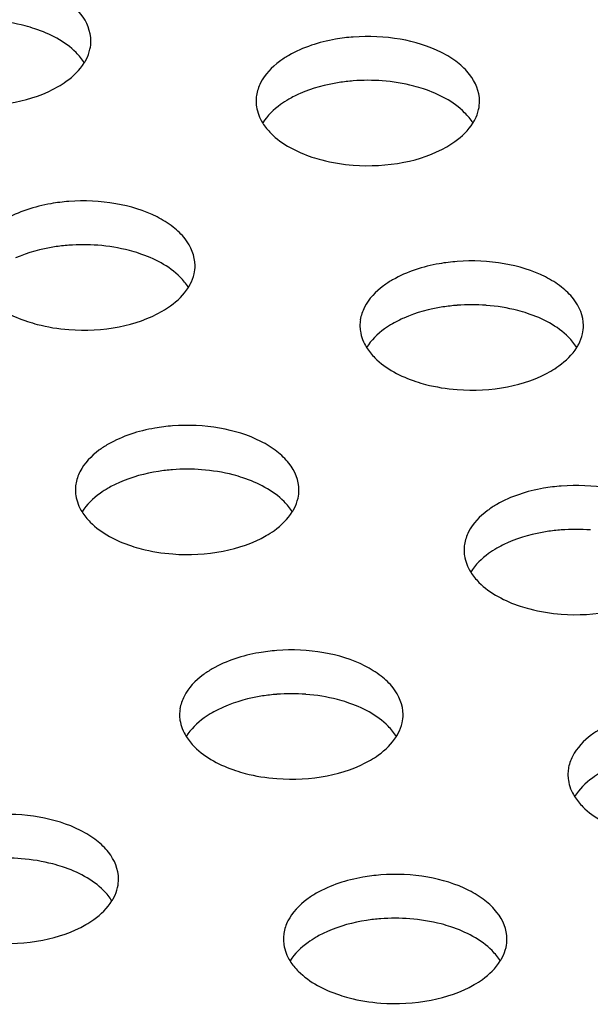
# Model space of a CAD drawing. Units: millimetres. Extents: x -561 to 1171, y -23 to 546.
# Drawn here: x -386 to -373, y 203 to 225 of the extents above; entities that cross this region are included whole.
import ezdxf

# ---------------------------------------------------------------- set-up
doc = ezdxf.new("R2010")
doc.units = ezdxf.units.MM
doc.header["$LTSCALE"] = 23.1
doc.layers.add('02___PRT_ALL_AXES', color=7, linetype='CONTINUOUS')

msp = doc.modelspace()

# ---------------------------------------------------------------- linework, layer by layer
at = {"layer": '02___PRT_ALL_AXES', "color": 7, "linetype": 'Continuous'}
for centre, radius, start, end in [((-378.226, 219.337), 4.303, 85.6671, 94.3158), ((-379.889, 223.176), 0.836, 171.3246, 180.0012), ((-384.59, 215.662), 4.303, 85.6671, 94.3158), ((-375.903, 214.321), 4.303, 85.6671, 94.3158), ((-377.566, 218.16), 0.836, 171.3246, 180.0012), ((-382.267, 210.647), 4.303, 85.6671, 94.3158), ((-383.93, 214.486), 0.836, 171.3246, 180.0012), ((-373.573, 209.302), 4.303, 85.6671, 94.3158), ((-375.236, 213.141), 0.836, 171.3246, 180.0012), ((-379.937, 205.628), 4.303, 85.6671, 94.3158), ((-381.6, 209.467), 0.836, 171.3246, 180.0012), ((-372.913, 208.126), 0.836, 171.3246, 180.0012), ((-386.301, 201.954), 4.303, 85.6671, 94.3158), ((-377.614, 200.612), 4.303, 85.6671, 94.3158), ((-379.277, 204.451), 0.836, 171.3246, 180.0012)]:
    msp.add_arc(centre, radius, start, end, dxfattribs=at)
for points, knots in [([(-384.419, 224.52), (-384.419, 224.732), (-384.564, 225.072), (-384.915, 225.4), (-385.421, 225.711), (-386.214, 225.947), (-386.894, 225.978), (-387.243, 225.952)], [0, 0, 0, 0, 0.183851, 0.292865, 0.41552, 0.695599, 1, 1, 1, 1]), ([(-385.671, 224.791), (-385.743, 224.815), (-386.044, 224.904), (-386.357, 224.954), (-386.595, 224.972)], [0, 0, 0, 0, 0.241459, 1, 1, 1, 1]), ([(-384.568, 224.032), (-384.62, 224.115), (-384.91, 224.466), (-385.335, 224.679), (-385.671, 224.791)], [0, 0, 0, 0, 0.217044, 1, 1, 1, 1]), ([(-378.55, 224.607), (-378.684, 224.597), (-379.182, 224.535), (-379.675, 224.38), (-379.993, 224.196)], [0, 0, 0, 0, 0.267359, 1, 1, 1, 1]), ([(-375.726, 223.176), (-375.726, 223.388), (-375.871, 223.727), (-376.221, 224.055), (-376.727, 224.366), (-377.52, 224.602), (-378.2, 224.633), (-378.55, 224.607)], [0, 0, 0, 0, 0.183851, 0.292865, 0.41552, 0.695599, 1, 1, 1, 1]), ([(-384.568, 224.03), (-384.553, 224.054), (-384.498, 224.149), (-384.458, 224.254), (-384.44, 224.333)], [0, 0, 0, 0, 0.259433, 1, 1, 1, 1]), ([(-385.151, 223.5), (-385.089, 223.536), (-384.867, 223.678), (-384.67, 223.867), (-384.568, 224.03)], [0, 0, 0, 0, 0.273395, 1, 1, 1, 1]), ([(-379.993, 224.196), (-380.064, 224.155), (-380.311, 223.995), (-380.528, 223.773), (-380.624, 223.582)], [0, 0, 0, 0, 0.277315, 1, 1, 1, 1]), ([(-378.55, 223.627), (-378.657, 223.619), (-379.063, 223.573), (-379.464, 223.465), (-379.74, 223.344)], [0, 0, 0, 0, 0.261553, 1, 1, 1, 1]), ([(-376.977, 223.446), (-377.049, 223.47), (-377.351, 223.559), (-377.663, 223.609), (-377.901, 223.627)], [0, 0, 0, 0, 0.241459, 1, 1, 1, 1]), ([(-387.243, 223.089), (-386.868, 223.061), (-386.143, 223.099), (-385.447, 223.329), (-385.151, 223.5)], [0, 0, 0, 0, 0.524806, 1, 1, 1, 1]), ([(-375.875, 222.687), (-375.927, 222.77), (-376.217, 223.121), (-376.642, 223.335), (-376.977, 223.446)], [0, 0, 0, 0, 0.217044, 1, 1, 1, 1]), ([(-380.726, 223.176), (-380.726, 223.134), (-380.712, 222.962), (-380.646, 222.795), (-380.576, 222.685)], [0, 0, 0, 0, 0.242543, 1, 1, 1, 1]), ([(-379.993, 223.216), (-380.056, 223.18), (-380.278, 223.038), (-380.475, 222.849), (-380.577, 222.687)], [0, 0, 0, 0, 0.273395, 1, 1, 1, 1]), ([(-375.875, 222.685), (-375.859, 222.709), (-375.804, 222.804), (-375.765, 222.909), (-375.747, 222.988)], [0, 0, 0, 0, 0.259433, 1, 1, 1, 1]), ([(-380.576, 222.685), (-380.525, 222.602), (-380.234, 222.25), (-379.809, 222.037), (-379.474, 221.925)], [0, 0, 0, 0, 0.217044, 1, 1, 1, 1]), ([(-376.458, 222.155), (-376.395, 222.191), (-376.174, 222.333), (-375.976, 222.522), (-375.875, 222.685)], [0, 0, 0, 0, 0.273395, 1, 1, 1, 1]), ([(-378.55, 221.745), (-378.174, 221.716), (-377.449, 221.754), (-376.753, 221.984), (-376.458, 222.155)], [0, 0, 0, 0, 0.524806, 1, 1, 1, 1]), ([(-379.474, 221.925), (-379.402, 221.901), (-379.1, 221.812), (-378.788, 221.763), (-378.55, 221.745)], [0, 0, 0, 0, 0.241459, 1, 1, 1, 1]), ([(-384.914, 220.933), (-385.048, 220.922), (-385.546, 220.861), (-386.039, 220.706), (-386.357, 220.522)], [0, 0, 0, 0, 0.267359, 1, 1, 1, 1]), ([(-382.09, 219.501), (-382.09, 219.713), (-382.235, 220.053), (-382.585, 220.381), (-383.091, 220.692), (-383.884, 220.928), (-384.564, 220.959), (-384.914, 220.933)], [0, 0, 0, 0, 0.183851, 0.292865, 0.41552, 0.695599, 1, 1, 1, 1]), ([(-384.914, 219.953), (-385.021, 219.945), (-385.427, 219.899), (-385.828, 219.791), (-386.104, 219.67)], [0, 0, 0, 0, 0.261553, 1, 1, 1, 1]), ([(-383.341, 219.772), (-383.413, 219.796), (-383.715, 219.885), (-384.027, 219.935), (-384.265, 219.953)], [0, 0, 0, 0, 0.241459, 1, 1, 1, 1]), ([(-382.239, 219.013), (-382.291, 219.096), (-382.581, 219.447), (-383.006, 219.66), (-383.341, 219.772)], [0, 0, 0, 0, 0.217044, 1, 1, 1, 1]), ([(-376.227, 219.591), (-376.361, 219.581), (-376.859, 219.52), (-377.351, 219.365), (-377.67, 219.181)], [0, 0, 0, 0, 0.267359, 1, 1, 1, 1]), ([(-373.402, 218.16), (-373.402, 218.372), (-373.548, 218.711), (-373.898, 219.04), (-374.404, 219.351), (-375.197, 219.587), (-375.877, 219.618), (-376.227, 219.591)], [0, 0, 0, 0, 0.183851, 0.292865, 0.41552, 0.695599, 1, 1, 1, 1]), ([(-382.239, 219.011), (-382.223, 219.035), (-382.168, 219.13), (-382.129, 219.235), (-382.111, 219.314)], [0, 0, 0, 0, 0.259433, 1, 1, 1, 1]), ([(-377.67, 219.181), (-377.741, 219.14), (-377.988, 218.979), (-378.204, 218.757), (-378.301, 218.567)], [0, 0, 0, 0, 0.277315, 1, 1, 1, 1]), ([(-386.94, 219.011), (-386.888, 218.927), (-386.598, 218.576), (-386.173, 218.363), (-385.838, 218.251)], [0, 0, 0, 0, 0.217044, 1, 1, 1, 1]), ([(-382.822, 218.481), (-382.759, 218.517), (-382.537, 218.659), (-382.34, 218.848), (-382.239, 219.011)], [0, 0, 0, 0, 0.273395, 1, 1, 1, 1]), ([(-376.227, 218.611), (-376.333, 218.603), (-376.739, 218.557), (-377.14, 218.45), (-377.417, 218.328)], [0, 0, 0, 0, 0.261553, 1, 1, 1, 1]), ([(-374.654, 218.431), (-374.726, 218.455), (-375.027, 218.544), (-375.34, 218.593), (-375.578, 218.611)], [0, 0, 0, 0, 0.241459, 1, 1, 1, 1]), ([(-384.914, 218.07), (-384.538, 218.042), (-383.813, 218.08), (-383.117, 218.31), (-382.822, 218.481)], [0, 0, 0, 0, 0.524806, 1, 1, 1, 1]), ([(-373.551, 217.671), (-373.603, 217.754), (-373.893, 218.106), (-374.318, 218.319), (-374.654, 218.431)], [0, 0, 0, 0, 0.217044, 1, 1, 1, 1]), ([(-385.838, 218.251), (-385.766, 218.227), (-385.464, 218.138), (-385.152, 218.088), (-384.914, 218.07)], [0, 0, 0, 0, 0.241459, 1, 1, 1, 1]), ([(-378.402, 218.16), (-378.402, 218.118), (-378.389, 217.946), (-378.322, 217.78), (-378.253, 217.669)], [0, 0, 0, 0, 0.242543, 1, 1, 1, 1]), ([(-377.67, 218.201), (-377.732, 218.165), (-377.954, 218.023), (-378.151, 217.834), (-378.253, 217.671)], [0, 0, 0, 0, 0.273395, 1, 1, 1, 1]), ([(-373.551, 217.669), (-373.536, 217.693), (-373.481, 217.789), (-373.441, 217.893), (-373.423, 217.973)], [0, 0, 0, 0, 0.259433, 1, 1, 1, 1]), ([(-378.253, 217.669), (-378.201, 217.586), (-377.911, 217.235), (-377.486, 217.021), (-377.15, 216.91)], [0, 0, 0, 0, 0.217044, 1, 1, 1, 1]), ([(-374.134, 217.139), (-374.072, 217.176), (-373.85, 217.318), (-373.653, 217.507), (-373.551, 217.669)], [0, 0, 0, 0, 0.273395, 1, 1, 1, 1]), ([(-376.227, 216.729), (-375.851, 216.701), (-375.126, 216.739), (-374.43, 216.969), (-374.134, 217.139)], [0, 0, 0, 0, 0.524806, 1, 1, 1, 1]), ([(-377.15, 216.91), (-377.078, 216.886), (-376.777, 216.797), (-376.464, 216.747), (-376.227, 216.729)], [0, 0, 0, 0, 0.241459, 1, 1, 1, 1]), ([(-382.591, 215.917), (-382.724, 215.907), (-383.222, 215.845), (-383.715, 215.691), (-384.034, 215.506)], [0, 0, 0, 0, 0.267359, 1, 1, 1, 1]), ([(-379.766, 214.486), (-379.766, 214.698), (-379.912, 215.037), (-380.262, 215.365), (-380.768, 215.677), (-381.561, 215.913), (-382.241, 215.943), (-382.591, 215.917)], [0, 0, 0, 0, 0.183851, 0.292865, 0.41552, 0.695599, 1, 1, 1, 1]), ([(-384.034, 215.506), (-384.105, 215.466), (-384.352, 215.305), (-384.568, 215.083), (-384.665, 214.892)], [0, 0, 0, 0, 0.277315, 1, 1, 1, 1]), ([(-382.591, 214.937), (-382.697, 214.929), (-383.103, 214.883), (-383.504, 214.776), (-383.781, 214.654)], [0, 0, 0, 0, 0.261553, 1, 1, 1, 1]), ([(-381.018, 214.757), (-381.09, 214.781), (-381.391, 214.87), (-381.704, 214.919), (-381.942, 214.937)], [0, 0, 0, 0, 0.241459, 1, 1, 1, 1]), ([(-379.915, 213.997), (-379.967, 214.08), (-380.257, 214.431), (-380.682, 214.645), (-381.018, 214.757)], [0, 0, 0, 0, 0.217044, 1, 1, 1, 1]), ([(-373.897, 214.572), (-374.031, 214.562), (-374.529, 214.501), (-375.022, 214.346), (-375.341, 214.162)], [0, 0, 0, 0, 0.267359, 1, 1, 1, 1]), ([(-371.073, 213.141), (-371.073, 213.353), (-371.218, 213.692), (-371.568, 214.021), (-372.074, 214.332), (-372.868, 214.568), (-373.547, 214.599), (-373.897, 214.572)], [0, 0, 0, 0, 0.183851, 0.292865, 0.41552, 0.695599, 1, 1, 1, 1]), ([(-384.766, 214.486), (-384.766, 214.444), (-384.753, 214.272), (-384.686, 214.106), (-384.617, 213.995)], [0, 0, 0, 0, 0.242543, 1, 1, 1, 1]), ([(-384.034, 214.527), (-384.096, 214.491), (-384.318, 214.348), (-384.515, 214.16), (-384.617, 213.997)], [0, 0, 0, 0, 0.273395, 1, 1, 1, 1]), ([(-379.915, 213.995), (-379.9, 214.019), (-379.845, 214.115), (-379.805, 214.219), (-379.787, 214.299)], [0, 0, 0, 0, 0.259433, 1, 1, 1, 1]), ([(-375.341, 214.162), (-375.411, 214.121), (-375.659, 213.96), (-375.875, 213.738), (-375.972, 213.548)], [0, 0, 0, 0, 0.277315, 1, 1, 1, 1]), ([(-384.617, 213.995), (-384.565, 213.912), (-384.275, 213.561), (-383.85, 213.347), (-383.514, 213.235)], [0, 0, 0, 0, 0.217044, 1, 1, 1, 1]), ([(-380.498, 213.465), (-380.436, 213.501), (-380.214, 213.644), (-380.017, 213.832), (-379.915, 213.995)], [0, 0, 0, 0, 0.273395, 1, 1, 1, 1]), ([(-382.59, 213.055), (-382.215, 213.026), (-381.49, 213.064), (-380.794, 213.295), (-380.498, 213.465)], [0, 0, 0, 0, 0.524806, 1, 1, 1, 1]), ([(-373.897, 213.592), (-374.004, 213.584), (-374.41, 213.538), (-374.811, 213.431), (-375.087, 213.309)], [0, 0, 0, 0, 0.261553, 1, 1, 1, 1]), ([(-383.514, 213.235), (-383.442, 213.211), (-383.141, 213.122), (-382.828, 213.073), (-382.59, 213.055)], [0, 0, 0, 0, 0.241459, 1, 1, 1, 1]), ([(-376.073, 213.141), (-376.073, 213.099), (-376.06, 212.927), (-375.993, 212.761), (-375.924, 212.65)], [0, 0, 0, 0, 0.242543, 1, 1, 1, 1]), ([(-375.341, 213.182), (-375.403, 213.146), (-375.625, 213.003), (-375.822, 212.815), (-375.924, 212.652)], [0, 0, 0, 0, 0.273395, 1, 1, 1, 1]), ([(-375.924, 212.65), (-375.872, 212.567), (-375.582, 212.216), (-375.156, 212.002), (-374.821, 211.891)], [0, 0, 0, 0, 0.217044, 1, 1, 1, 1]), ([(-373.897, 211.71), (-373.521, 211.682), (-372.796, 211.72), (-372.1, 211.95), (-371.805, 212.12)], [0, 0, 0, 0, 0.524806, 1, 1, 1, 1]), ([(-374.821, 211.891), (-374.749, 211.867), (-374.448, 211.778), (-374.135, 211.728), (-373.897, 211.71)], [0, 0, 0, 0, 0.241459, 1, 1, 1, 1]), ([(-380.261, 210.898), (-380.395, 210.888), (-380.893, 210.826), (-381.386, 210.671), (-381.704, 210.487)], [0, 0, 0, 0, 0.267359, 1, 1, 1, 1]), ([(-377.437, 209.467), (-377.437, 209.679), (-377.582, 210.018), (-377.932, 210.346), (-378.438, 210.658), (-379.231, 210.894), (-379.911, 210.924), (-380.261, 210.898)], [0, 0, 0, 0, 0.183851, 0.292865, 0.41552, 0.695599, 1, 1, 1, 1]), ([(-381.704, 210.487), (-381.775, 210.446), (-382.023, 210.286), (-382.239, 210.064), (-382.335, 209.873)], [0, 0, 0, 0, 0.277315, 1, 1, 1, 1]), ([(-380.261, 209.918), (-380.368, 209.91), (-380.774, 209.864), (-381.175, 209.757), (-381.451, 209.635)], [0, 0, 0, 0, 0.261553, 1, 1, 1, 1]), ([(-378.688, 209.738), (-378.76, 209.762), (-379.062, 209.851), (-379.375, 209.9), (-379.612, 209.918)], [0, 0, 0, 0, 0.241459, 1, 1, 1, 1]), ([(-377.586, 208.978), (-377.638, 209.061), (-377.928, 209.412), (-378.353, 209.626), (-378.688, 209.738)], [0, 0, 0, 0, 0.217044, 1, 1, 1, 1]), ([(-381.704, 209.508), (-381.767, 209.472), (-381.989, 209.329), (-382.186, 209.141), (-382.288, 208.978)], [0, 0, 0, 0, 0.273395, 1, 1, 1, 1]), ([(-382.437, 209.467), (-382.437, 209.425), (-382.424, 209.253), (-382.357, 209.087), (-382.288, 208.976)], [0, 0, 0, 0, 0.242543, 1, 1, 1, 1]), ([(-377.586, 208.976), (-377.571, 209), (-377.516, 209.096), (-377.476, 209.2), (-377.458, 209.28)], [0, 0, 0, 0, 0.259433, 1, 1, 1, 1]), ([(-373.017, 209.146), (-373.088, 209.105), (-373.335, 208.945), (-373.551, 208.723), (-373.648, 208.532)], [0, 0, 0, 0, 0.277315, 1, 1, 1, 1]), ([(-382.288, 208.976), (-382.236, 208.893), (-381.945, 208.542), (-381.52, 208.328), (-381.185, 208.216)], [0, 0, 0, 0, 0.217044, 1, 1, 1, 1]), ([(-378.169, 208.446), (-378.106, 208.482), (-377.885, 208.625), (-377.688, 208.813), (-377.586, 208.976)], [0, 0, 0, 0, 0.273395, 1, 1, 1, 1]), ([(-380.261, 208.036), (-379.885, 208.007), (-379.16, 208.045), (-378.464, 208.276), (-378.169, 208.446)], [0, 0, 0, 0, 0.524806, 1, 1, 1, 1]), ([(-381.185, 208.216), (-381.113, 208.192), (-380.811, 208.103), (-380.499, 208.054), (-380.261, 208.036)], [0, 0, 0, 0, 0.241459, 1, 1, 1, 1]), ([(-373.017, 208.166), (-373.08, 208.13), (-373.301, 207.988), (-373.498, 207.799), (-373.6, 207.637)], [0, 0, 0, 0, 0.273395, 1, 1, 1, 1]), ([(-373.749, 208.125), (-373.749, 208.084), (-373.736, 207.911), (-373.669, 207.745), (-373.6, 207.635)], [0, 0, 0, 0, 0.242543, 1, 1, 1, 1]), ([(-373.6, 207.635), (-373.548, 207.551), (-373.258, 207.2), (-372.833, 206.987), (-372.498, 206.875)], [0, 0, 0, 0, 0.217044, 1, 1, 1, 1]), ([(-383.801, 205.793), (-383.801, 206.005), (-383.946, 206.344), (-384.296, 206.672), (-384.802, 206.983), (-385.595, 207.219), (-386.275, 207.25), (-386.625, 207.224)], [0, 0, 0, 0, 0.183851, 0.292865, 0.41552, 0.695599, 1, 1, 1, 1]), ([(-385.052, 206.063), (-385.124, 206.087), (-385.426, 206.176), (-385.739, 206.226), (-385.976, 206.244)], [0, 0, 0, 0, 0.241459, 1, 1, 1, 1]), ([(-383.95, 205.304), (-384.002, 205.387), (-384.292, 205.738), (-384.717, 205.952), (-385.052, 206.063)], [0, 0, 0, 0, 0.217044, 1, 1, 1, 1]), ([(-377.938, 205.882), (-378.072, 205.872), (-378.57, 205.811), (-379.062, 205.656), (-379.381, 205.472)], [0, 0, 0, 0, 0.267359, 1, 1, 1, 1]), ([(-375.113, 204.451), (-375.113, 204.663), (-375.259, 205.003), (-375.609, 205.331), (-376.115, 205.642), (-376.908, 205.878), (-377.588, 205.909), (-377.938, 205.882)], [0, 0, 0, 0, 0.183851, 0.292865, 0.41552, 0.695599, 1, 1, 1, 1]), ([(-383.95, 205.302), (-383.934, 205.326), (-383.88, 205.421), (-383.84, 205.526), (-383.822, 205.605)], [0, 0, 0, 0, 0.259433, 1, 1, 1, 1]), ([(-384.533, 204.772), (-384.47, 204.808), (-384.249, 204.95), (-384.051, 205.139), (-383.95, 205.302)], [0, 0, 0, 0, 0.273395, 1, 1, 1, 1]), ([(-379.381, 205.472), (-379.452, 205.431), (-379.699, 205.27), (-379.915, 205.048), (-380.012, 204.858)], [0, 0, 0, 0, 0.277315, 1, 1, 1, 1]), ([(-377.938, 204.903), (-378.044, 204.895), (-378.45, 204.849), (-378.851, 204.741), (-379.128, 204.62)], [0, 0, 0, 0, 0.261553, 1, 1, 1, 1]), ([(-376.365, 204.722), (-376.437, 204.746), (-376.738, 204.835), (-377.051, 204.885), (-377.289, 204.903)], [0, 0, 0, 0, 0.241459, 1, 1, 1, 1]), ([(-386.625, 204.362), (-386.249, 204.333), (-385.524, 204.371), (-384.828, 204.601), (-384.533, 204.772)], [0, 0, 0, 0, 0.524806, 1, 1, 1, 1]), ([(-375.262, 203.962), (-375.314, 204.045), (-375.604, 204.397), (-376.03, 204.61), (-376.365, 204.722)], [0, 0, 0, 0, 0.217044, 1, 1, 1, 1]), ([(-380.113, 204.451), (-380.113, 204.409), (-380.1, 204.237), (-380.033, 204.071), (-379.964, 203.96)], [0, 0, 0, 0, 0.242543, 1, 1, 1, 1]), ([(-379.381, 204.492), (-379.444, 204.456), (-379.665, 204.314), (-379.862, 204.125), (-379.964, 203.962)], [0, 0, 0, 0, 0.273395, 1, 1, 1, 1]), ([(-375.262, 203.96), (-375.247, 203.985), (-375.192, 204.08), (-375.152, 204.184), (-375.134, 204.264)], [0, 0, 0, 0, 0.259433, 1, 1, 1, 1]), ([(-379.964, 203.96), (-379.912, 203.877), (-379.622, 203.526), (-379.197, 203.313), (-378.862, 203.201)], [0, 0, 0, 0, 0.217044, 1, 1, 1, 1]), ([(-375.845, 203.431), (-375.783, 203.467), (-375.561, 203.609), (-375.364, 203.798), (-375.262, 203.96)], [0, 0, 0, 0, 0.273395, 1, 1, 1, 1]), ([(-377.938, 203.02), (-377.562, 202.992), (-376.837, 203.03), (-376.141, 203.26), (-375.845, 203.431)], [0, 0, 0, 0, 0.524806, 1, 1, 1, 1]), ([(-378.862, 203.201), (-378.79, 203.177), (-378.488, 203.088), (-378.175, 203.038), (-377.938, 203.02)], [0, 0, 0, 0, 0.241459, 1, 1, 1, 1])]:
    msp.add_open_spline(points, degree=3, knots=knots, dxfattribs=at)
for points in [[(-384.44, 224.333), (-384.426, 224.394), (-384.419, 224.458), (-384.419, 224.52)], [(-380.624, 223.582), (-380.669, 223.495), (-380.701, 223.399), (-380.716, 223.302)], [(-379.74, 223.344), (-379.827, 223.306), (-379.911, 223.264), (-379.993, 223.216)], [(-375.747, 222.988), (-375.733, 223.05), (-375.726, 223.113), (-375.726, 223.176)], [(-382.111, 219.314), (-382.097, 219.375), (-382.089, 219.439), (-382.09, 219.501)], [(-378.301, 218.567), (-378.345, 218.479), (-378.378, 218.383), (-378.393, 218.286)], [(-377.417, 218.328), (-377.503, 218.29), (-377.588, 218.248), (-377.67, 218.201)], [(-373.423, 217.973), (-373.409, 218.034), (-373.402, 218.097), (-373.402, 218.16)], [(-384.665, 214.892), (-384.709, 214.805), (-384.742, 214.709), (-384.757, 214.612)], [(-383.781, 214.654), (-383.867, 214.616), (-383.952, 214.574), (-384.034, 214.527)], [(-379.787, 214.299), (-379.773, 214.36), (-379.766, 214.423), (-379.766, 214.486)], [(-375.972, 213.548), (-376.016, 213.46), (-376.048, 213.364), (-376.063, 213.267)], [(-375.087, 213.309), (-375.174, 213.271), (-375.259, 213.229), (-375.341, 213.182)], [(-382.335, 209.873), (-382.38, 209.786), (-382.412, 209.69), (-382.427, 209.593)], [(-381.451, 209.635), (-381.538, 209.597), (-381.623, 209.555), (-381.704, 209.508)], [(-377.458, 209.28), (-377.444, 209.341), (-377.437, 209.404), (-377.437, 209.467)], [(-373.648, 208.532), (-373.693, 208.444), (-373.725, 208.349), (-373.74, 208.252)], [(-383.822, 205.605), (-383.808, 205.667), (-383.801, 205.73), (-383.801, 205.793)], [(-380.012, 204.858), (-380.057, 204.77), (-380.089, 204.675), (-380.104, 204.577)], [(-379.128, 204.62), (-379.214, 204.582), (-379.299, 204.539), (-379.381, 204.492)], [(-375.134, 204.264), (-375.12, 204.325), (-375.113, 204.388), (-375.113, 204.451)]]:
    msp.add_open_spline(points, degree=3, dxfattribs=at)

doc.saveas('drawing.dxf')
